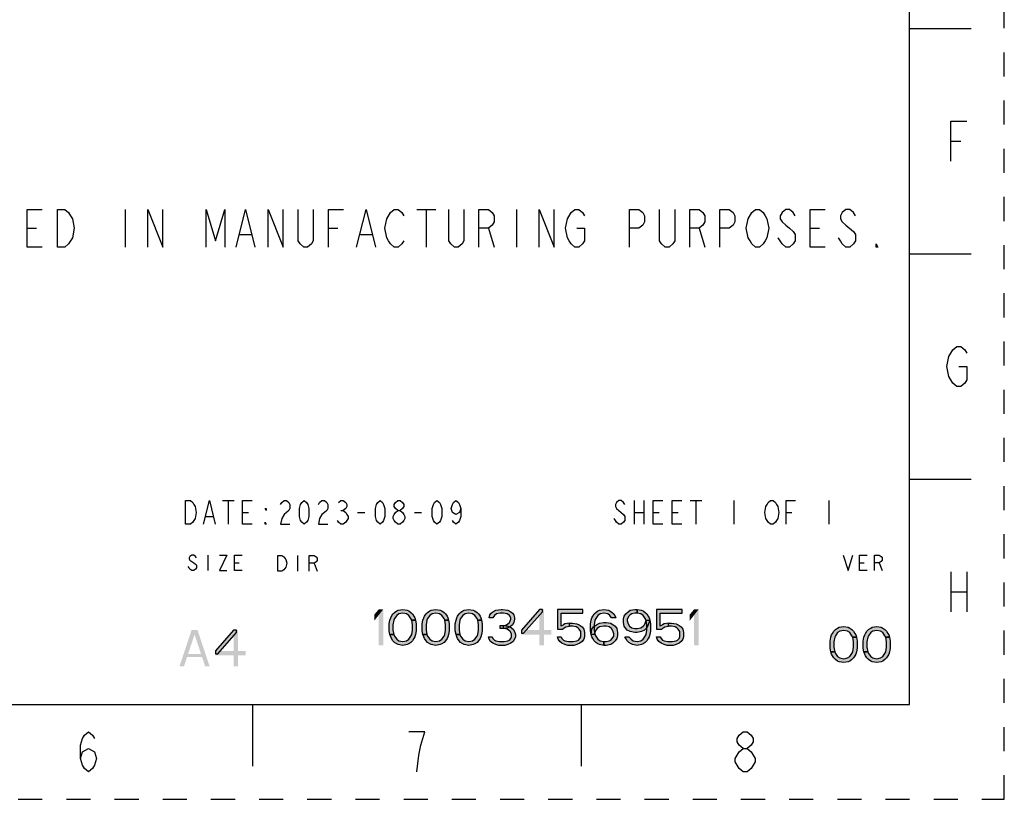
# Model space of a CAD drawing. Units: inches. Extents: x 0 to 11.7, y 0 to 8.3.
# Drawn here: x 7.6 to 11.7, y 0 to 3.2 of the extents above; entities that cross this region are included whole.
import ezdxf

# ---------------------------------------------------------------- set-up
doc = ezdxf.new("R2010")
doc.units = ezdxf.units.IN
doc.header["$LTSCALE"] = 0.64311
doc.header["$MEASUREMENT"] = 0
doc.linetypes.add('DASHED', pattern=[0.2, 0.1, -0.1])
doc.linetypes.add('HIDDEN', pattern=[0.2, 0.1, -0.1])
doc.layers.get('0').update_dxf_attribs({"linetype": 'CONTINUOUS'})
doc.layers.add('DEFAULT_2', color=8, linetype='HIDDEN')

msp = doc.modelspace()

# ---------------------------------------------------------------- hatches: boundary and pattern name
at = {"linetype": 'CONTINUOUS'}
for points in [[(9.2334, 0.7437), (9.2302, 0.7501), (9.2209, 0.7628), (9.2115, 0.7692), (9.196, 0.7724), (9.1804, 0.7692), (9.171, 0.7628), (9.1617, 0.7501), (9.1586, 0.7437), (9.1554, 0.7246), (9.1554, 0.7024), (9.1586, 0.6833), (9.143, 0.6833), (9.1399, 0.6992), (9.1399, 0.7278), (9.143, 0.7437), (9.1461, 0.7533), (9.1492, 0.7597), (9.1554, 0.7692), (9.1617, 0.7756), (9.171, 0.7819), (9.1773, 0.7851), (9.196, 0.7883), (9.2147, 0.7851), (9.2209, 0.7819), (9.2302, 0.7756), (9.2365, 0.7692), (9.2427, 0.7597), (9.2458, 0.7533), (9.2489, 0.7437)], [(9.3705, 0.7437), (9.3674, 0.7501), (9.358, 0.7628), (9.3487, 0.7692), (9.3331, 0.7724), (9.3175, 0.7692), (9.3082, 0.7628), (9.2988, 0.7501), (9.2957, 0.7437), (9.2926, 0.7246), (9.2926, 0.7024), (9.2957, 0.6833), (9.2801, 0.6833), (9.277, 0.6992), (9.277, 0.7278), (9.2801, 0.7437), (9.2832, 0.7533), (9.2863, 0.7597), (9.2926, 0.7692), (9.2988, 0.7756), (9.3082, 0.7819), (9.3144, 0.7851), (9.3331, 0.7883), (9.3518, 0.7851), (9.358, 0.7819), (9.3674, 0.7756), (9.3736, 0.7692), (9.3798, 0.7597), (9.383, 0.7533), (9.3861, 0.7437)], [(9.5076, 0.7437), (9.5045, 0.7501), (9.4952, 0.7628), (9.4858, 0.7692), (9.4702, 0.7724), (9.4546, 0.7692), (9.4453, 0.7628), (9.4359, 0.7501), (9.4328, 0.7437), (9.4297, 0.7246), (9.4297, 0.7024), (9.4328, 0.6833), (9.4172, 0.6833), (9.4141, 0.6992), (9.4141, 0.7278), (9.4172, 0.7437), (9.4204, 0.7533), (9.4235, 0.7597), (9.4297, 0.7692), (9.4359, 0.7756), (9.4453, 0.7819), (9.4515, 0.7851), (9.4702, 0.7883), (9.4889, 0.7851), (9.4952, 0.7819), (9.5045, 0.7756), (9.5108, 0.7692), (9.517, 0.7597), (9.5201, 0.7533), (9.5232, 0.7437)], [(9.57, 0.7533), (9.5544, 0.7533), (9.5575, 0.766), (9.5637, 0.7724), (9.57, 0.7787), (9.5824, 0.7851), (9.6043, 0.7883), (9.6105, 0.7883), (9.6323, 0.7851), (9.6448, 0.7787), (9.651, 0.7724), (9.6572, 0.766), (9.6604, 0.7533), (9.6604, 0.7469), (9.6572, 0.7342), (9.651, 0.7246), (9.6417, 0.7151), (9.6323, 0.7119), (9.6136, 0.7087), (9.6136, 0.7215), (9.6261, 0.7246), (9.6323, 0.7278), (9.6385, 0.7342), (9.6448, 0.7469), (9.6448, 0.7533), (9.6385, 0.7628), (9.6292, 0.7692), (9.6136, 0.7724), (9.6011, 0.7724), (9.5856, 0.7692), (9.5762, 0.7628)], [(9.7632, 0.7883), (9.6884, 0.7024), (9.6884, 0.6896), (9.6978, 0.6896), (9.7757, 0.7787), (9.7757, 0.7883)], [(9.838, 0.7883), (9.838, 0.7055), (9.8598, 0.7055), (9.8661, 0.7119), (9.8723, 0.7151), (9.8879, 0.7183), (9.8879, 0.731), (9.8692, 0.7278), (9.863, 0.7246), (9.8536, 0.7183), (9.8536, 0.7724), (9.944, 0.7724), (9.944, 0.7883)], [(10.0624, 0.7533), (10.0562, 0.7628), (10.0468, 0.7692), (10.0313, 0.7724), (10.0157, 0.7692), (10.0063, 0.7628), (9.997, 0.7501), (9.9939, 0.7437), (9.9907, 0.7246), (9.9907, 0.7024), (9.9939, 0.6833), (9.997, 0.6769), (10.0063, 0.6642), (10.0157, 0.6578), (10.0313, 0.6546), (10.0313, 0.6387), (10.0126, 0.6419), (10.0063, 0.6451), (9.997, 0.6514), (9.9907, 0.6578), (9.9845, 0.6673), (9.9814, 0.6737), (9.9783, 0.6833), (9.9752, 0.6992), (9.9752, 0.7278), (9.9783, 0.7437), (9.9814, 0.7533), (9.9845, 0.7597), (9.9907, 0.7692), (9.997, 0.7756), (10.0063, 0.7819), (10.0126, 0.7851), (10.0313, 0.7883), (10.05, 0.7851), (10.0562, 0.7819), (10.0655, 0.7756), (10.0718, 0.7692), (10.078, 0.7597), (10.0811, 0.7533)], [(10.1684, 0.7724), (10.159, 0.7724), (10.1466, 0.7692), (10.1403, 0.766), (10.1341, 0.7597), (10.1279, 0.7469), (10.1279, 0.7406), (10.131, 0.7278), (10.1372, 0.7183), (10.1466, 0.7119), (10.159, 0.7087), (10.1684, 0.7087), (10.184, 0.7119), (10.1933, 0.7183), (10.1996, 0.7246), (10.2027, 0.731), (10.2058, 0.7437), (10.2214, 0.7437), (10.2151, 0.7246), (10.2089, 0.7119), (10.1996, 0.7024), (10.1871, 0.696), (10.1684, 0.6928), (10.159, 0.6928), (10.1403, 0.696), (10.1279, 0.7024), (10.1216, 0.7087), (10.1154, 0.7183), (10.1123, 0.7342), (10.1123, 0.7469), (10.1154, 0.7597), (10.1216, 0.7692), (10.131, 0.7787), (10.1403, 0.7851), (10.159, 0.7883), (10.1684, 0.7883)], [(10.2058, 0.7437), (10.2027, 0.7501), (10.1933, 0.7628), (10.184, 0.7692), (10.1684, 0.7724), (10.1684, 0.7883), (10.1871, 0.7851), (10.1933, 0.7819), (10.2027, 0.7756), (10.2089, 0.7692), (10.2151, 0.7597), (10.2183, 0.7533), (10.2214, 0.7437), (10.2245, 0.7278), (10.2245, 0.6992), (10.2214, 0.6833), (10.2183, 0.6737), (10.2151, 0.6673), (10.2089, 0.6578), (10.2027, 0.6514), (10.1933, 0.6451), (10.1871, 0.6419), (10.1684, 0.6387), (10.1497, 0.6419), (10.1435, 0.6451), (10.1341, 0.6514), (10.1279, 0.6578), (10.1216, 0.6673), (10.1185, 0.6737), (10.1341, 0.6737), (10.1435, 0.6642), (10.1528, 0.6578), (10.1684, 0.6546), (10.184, 0.6578), (10.1933, 0.6642), (10.2027, 0.6769), (10.2058, 0.6833), (10.2089, 0.7024), (10.2089, 0.7246)], [(10.2494, 0.7883), (10.2494, 0.7055), (10.2713, 0.7055), (10.2775, 0.7119), (10.2837, 0.7151), (10.2993, 0.7183), (10.2993, 0.731), (10.2806, 0.7278), (10.2744, 0.7246), (10.265, 0.7183), (10.265, 0.7724), (10.3554, 0.7724), (10.3554, 0.7883)], [(9.1586, 0.6833), (9.1617, 0.6769), (9.171, 0.6642), (9.1804, 0.6578), (9.196, 0.6546), (9.2115, 0.6578), (9.2209, 0.6642), (9.2302, 0.6769), (9.2334, 0.6833), (9.2365, 0.7024), (9.2365, 0.7246), (9.2334, 0.7437), (9.2489, 0.7437), (9.2521, 0.7278), (9.2521, 0.6992), (9.2489, 0.6833), (9.2458, 0.6737), (9.2427, 0.6673), (9.2365, 0.6578), (9.2302, 0.6514), (9.2209, 0.6451), (9.2147, 0.6419), (9.196, 0.6387), (9.1773, 0.6419), (9.171, 0.6451), (9.1617, 0.6514), (9.1554, 0.6578), (9.1492, 0.6673), (9.1461, 0.6737), (9.143, 0.6833)], [(9.2957, 0.6833), (9.2988, 0.6769), (9.3082, 0.6642), (9.3175, 0.6578), (9.3331, 0.6546), (9.3487, 0.6578), (9.358, 0.6642), (9.3674, 0.6769), (9.3705, 0.6833), (9.3736, 0.7024), (9.3736, 0.7246), (9.3705, 0.7437), (9.3861, 0.7437), (9.3892, 0.7278), (9.3892, 0.6992), (9.3861, 0.6833), (9.383, 0.6737), (9.3798, 0.6673), (9.3736, 0.6578), (9.3674, 0.6514), (9.358, 0.6451), (9.3518, 0.6419), (9.3331, 0.6387), (9.3144, 0.6419), (9.3082, 0.6451), (9.2988, 0.6514), (9.2926, 0.6578), (9.2863, 0.6673), (9.2832, 0.6737), (9.2801, 0.6833)], [(9.4328, 0.6833), (9.4359, 0.6769), (9.4453, 0.6642), (9.4546, 0.6578), (9.4702, 0.6546), (9.4858, 0.6578), (9.4952, 0.6642), (9.5045, 0.6769), (9.5076, 0.6833), (9.5108, 0.7024), (9.5108, 0.7246), (9.5076, 0.7437), (9.5232, 0.7437), (9.5263, 0.7278), (9.5263, 0.6992), (9.5232, 0.6833), (9.5201, 0.6737), (9.517, 0.6673), (9.5108, 0.6578), (9.5045, 0.6514), (9.4952, 0.6451), (9.4889, 0.6419), (9.4702, 0.6387), (9.4515, 0.6419), (9.4453, 0.6451), (9.4359, 0.6514), (9.4297, 0.6578), (9.4235, 0.6673), (9.4204, 0.6737), (9.4172, 0.6833)], [(8.494, 0.7021), (8.4192, 0.6161), (8.4192, 0.6034), (8.4286, 0.6034), (8.5065, 0.6925), (8.5065, 0.7021)], [(9.6011, 0.7087), (9.6011, 0.7215), (9.6136, 0.7215), (9.6323, 0.7183), (9.6417, 0.7151), (9.6541, 0.7055), (9.6604, 0.696), (9.6635, 0.6833), (9.6635, 0.6737), (9.6604, 0.6642), (9.6541, 0.6546), (9.6448, 0.6482), (9.6323, 0.6419), (9.6198, 0.6387), (9.5949, 0.6387), (9.5824, 0.6419), (9.57, 0.6482), (9.5606, 0.6546), (9.5544, 0.6642), (9.5513, 0.6737), (9.5669, 0.6737), (9.57, 0.6673), (9.5762, 0.661), (9.5824, 0.6578), (9.598, 0.6546), (9.6167, 0.6546), (9.6323, 0.6578), (9.6385, 0.661), (9.6448, 0.6673), (9.6479, 0.6737), (9.6479, 0.6864), (9.6417, 0.696), (9.6354, 0.7024), (9.6292, 0.7055), (9.6136, 0.7087)], [(9.8879, 0.7183), (9.8879, 0.731), (9.9004, 0.731), (9.9191, 0.7278), (9.9284, 0.7246), (9.9409, 0.7151), (9.9471, 0.7055), (9.9502, 0.6928), (9.9502, 0.6737), (9.9471, 0.6642), (9.9409, 0.6546), (9.9315, 0.6482), (9.9191, 0.6419), (9.9066, 0.6387), (9.8817, 0.6387), (9.8692, 0.6419), (9.8567, 0.6482), (9.8474, 0.6546), (9.8411, 0.6642), (9.838, 0.6737), (9.8536, 0.6737), (9.8567, 0.6673), (9.863, 0.661), (9.8692, 0.6578), (9.8848, 0.6546), (9.9035, 0.6546), (9.9191, 0.6578), (9.9253, 0.661), (9.9315, 0.6673), (9.9346, 0.6737), (9.9346, 0.696), (9.9284, 0.7055), (9.9222, 0.7119), (9.9159, 0.7151), (9.9004, 0.7183)], [(9.9783, 0.6833), (9.9814, 0.7055), (9.9876, 0.7151), (10.0001, 0.7246), (10.0126, 0.731), (10.0313, 0.7342), (10.0406, 0.7342), (10.0593, 0.731), (10.078, 0.7183), (10.0842, 0.7087), (10.0874, 0.6928), (10.0874, 0.6801), (10.0842, 0.6673), (10.078, 0.6578), (10.0687, 0.6482), (10.0593, 0.6419), (10.0406, 0.6387), (10.0313, 0.6387), (10.0313, 0.6546), (10.0406, 0.6546), (10.0531, 0.6578), (10.0593, 0.661), (10.0655, 0.6673), (10.0718, 0.6769), (10.0718, 0.6864), (10.0687, 0.6992), (10.0624, 0.7087), (10.0531, 0.7151), (10.0406, 0.7183), (10.0313, 0.7183), (10.0126, 0.7151), (10.0032, 0.7087), (9.997, 0.7024), (9.9939, 0.6928), (9.9939, 0.6833)], [(10.2993, 0.7183), (10.2993, 0.731), (10.3118, 0.731), (10.3305, 0.7278), (10.3398, 0.7246), (10.3523, 0.7151), (10.3585, 0.7055), (10.3616, 0.6928), (10.3616, 0.6737), (10.3585, 0.6642), (10.3523, 0.6546), (10.3429, 0.6482), (10.3305, 0.6419), (10.318, 0.6387), (10.2931, 0.6387), (10.2806, 0.6419), (10.2681, 0.6482), (10.2588, 0.6546), (10.2525, 0.6642), (10.2494, 0.6737), (10.265, 0.6737), (10.2681, 0.6673), (10.2744, 0.661), (10.2806, 0.6578), (10.2962, 0.6546), (10.3149, 0.6546), (10.3305, 0.6578), (10.3367, 0.661), (10.3429, 0.6673), (10.3461, 0.6737), (10.3461, 0.696), (10.3398, 0.7055), (10.3336, 0.7119), (10.3274, 0.7151), (10.3118, 0.7183)], [(11.0636, 0.6725), (11.0605, 0.6789), (11.0511, 0.6916), (11.0418, 0.698), (11.0262, 0.7011), (11.0106, 0.698), (11.0012, 0.6916), (10.9919, 0.6789), (10.9888, 0.6725), (10.9857, 0.6534), (10.9857, 0.6311), (10.9888, 0.612), (10.9732, 0.612), (10.9701, 0.6279), (10.9701, 0.6566), (10.9732, 0.6725), (10.9763, 0.682), (10.9794, 0.6884), (10.9857, 0.698), (10.9919, 0.7043), (11.0012, 0.7107), (11.0075, 0.7139), (11.0262, 0.7171), (11.0449, 0.7139), (11.0511, 0.7107), (11.0605, 0.7043), (11.0667, 0.698), (11.0729, 0.6884), (11.076, 0.682), (11.0792, 0.6725)], [(11.2007, 0.6725), (11.1976, 0.6789), (11.1882, 0.6916), (11.1789, 0.698), (11.1633, 0.7011), (11.1477, 0.698), (11.1384, 0.6916), (11.129, 0.6789), (11.1259, 0.6725), (11.1228, 0.6534), (11.1228, 0.6311), (11.1259, 0.612), (11.1103, 0.612), (11.1072, 0.6279), (11.1072, 0.6566), (11.1103, 0.6725), (11.1134, 0.682), (11.1166, 0.6884), (11.1228, 0.698), (11.129, 0.7043), (11.1384, 0.7107), (11.1446, 0.7139), (11.1633, 0.7171), (11.182, 0.7139), (11.1882, 0.7107), (11.1976, 0.7043), (11.2038, 0.698), (11.2101, 0.6884), (11.2132, 0.682), (11.2163, 0.6725)], [(10.9888, 0.612), (10.9919, 0.6057), (11.0012, 0.5929), (11.0106, 0.5866), (11.0262, 0.5834), (11.0418, 0.5866), (11.0511, 0.5929), (11.0605, 0.6057), (11.0636, 0.612), (11.0667, 0.6311), (11.0667, 0.6534), (11.0636, 0.6725), (11.0792, 0.6725), (11.0823, 0.6566), (11.0823, 0.6279), (11.0792, 0.612), (11.076, 0.6025), (11.0729, 0.5961), (11.0667, 0.5866), (11.0605, 0.5802), (11.0511, 0.5738), (11.0449, 0.5706), (11.0262, 0.5675), (11.0075, 0.5706), (11.0012, 0.5738), (10.9919, 0.5802), (10.9857, 0.5866), (10.9794, 0.5961), (10.9763, 0.6025), (10.9732, 0.612)], [(11.1259, 0.612), (11.129, 0.6057), (11.1384, 0.5929), (11.1477, 0.5866), (11.1633, 0.5834), (11.1789, 0.5866), (11.1882, 0.5929), (11.1976, 0.6057), (11.2007, 0.612), (11.2038, 0.6311), (11.2038, 0.6534), (11.2007, 0.6725), (11.2163, 0.6725), (11.2194, 0.6566), (11.2194, 0.6279), (11.2163, 0.612), (11.2132, 0.6025), (11.2101, 0.5961), (11.2038, 0.5866), (11.1976, 0.5802), (11.1882, 0.5738), (11.182, 0.5706), (11.1633, 0.5675), (11.1446, 0.5706), (11.1384, 0.5738), (11.129, 0.5802), (11.1228, 0.5866), (11.1166, 0.5961), (11.1134, 0.6025), (11.1103, 0.612)]]:
    msp.add_hatch(color=2, dxfattribs=at).paths.add_polyline_path(points)

# ---------------------------------------------------------------- linework, layer by layer
at = {"color": 7, "linetype": 'CONTINUOUS'}
for p, q in [((11.2992, 0.3937), (11.2992, 7.874)), ((11.2992, 3.1988), (11.5551, 3.1988)), ((11.2992, 2.2638), (11.5551, 2.2638)), ((11.2992, 1.3287), (11.5551, 1.3287)), ((0.3937, 0.3937), (11.2992, 0.3937)), ((8.5728, 0.3937), (8.5728, 0.1378)), ((9.936, 0.3937), (9.936, 0.1378))]:
    msp.add_line(p, q, dxfattribs=at)
at = {"color": 2, "linetype": 'CONTINUOUS'}
for p, q in [((11.4709, 2.7313), (11.5122, 2.7313)), ((8.0436, 2.4479), (8.0436, 2.2917)), ((9.2546, 2.4479), (9.3327, 2.4479)), ((9.2936, 2.4479), (9.2936, 2.2917)), ((9.6686, 2.4479), (9.6686, 2.2917)), ((7.6374, 2.3698), (7.6764, 2.3698)), ((8.5202, 2.3438), (8.5671, 2.3438)), ((8.8874, 2.3698), (8.9264, 2.3698)), ((9.0202, 2.3438), (9.0671, 2.3438)), ((9.5514, 2.3698), (9.5749, 2.2917)), ((10.4264, 2.3698), (10.4499, 2.2917)), ((10.8874, 2.3698), (10.9264, 2.3698)), ((8.4475, 1.2397), (8.4967, 1.2397)), ((8.4721, 1.2397), (8.4721, 1.1413)), ((10.1572, 1.2397), (10.1572, 1.1413)), ((10.1966, 1.2397), (10.1966, 1.1413)), ((10.3885, 1.2397), (10.4377, 1.2397)), ((10.4131, 1.2397), (10.4131, 1.1413)), ((10.5706, 1.2397), (10.5706, 1.1413)), ((10.9643, 1.2397), (10.9643, 1.1413)), ((8.5311, 1.1905), (8.5557, 1.1905)), ((8.9396, 1.1987), (8.9494, 1.1987)), ((9.0085, 1.1905), (9.038, 1.1905)), ((9.2447, 1.1905), (9.2742, 1.1905)), ((10.1572, 1.1905), (10.1966, 1.1905)), ((10.2359, 1.1905), (10.2605, 1.1905)), ((10.3147, 1.1905), (10.3393, 1.1905)), ((10.7871, 1.1905), (10.8117, 1.1905)), ((8.3786, 1.1741), (8.4081, 1.1741)), ((8.3877, 1.0132), (8.3877, 0.9502)), ((8.498, 0.9817), (8.5176, 0.9817)), ((8.7592, 1.0121), (8.7592, 0.9471)), ((11.0915, 0.9817), (11.1111, 0.9817)), ((11.1741, 0.9817), (11.186, 0.9502)), ((8.8283, 0.9796), (8.8404, 0.9471)), ((11.4709, 0.9439), (11.4709, 0.7785)), ((11.537, 0.9439), (11.537, 0.7785)), ((11.4709, 0.8612), (11.537, 0.8612))]:
    msp.add_line(p, q, dxfattribs=at)
for points in [[(11.4709, 2.6486), (11.4709, 2.814), (11.537, 2.814)], [(7.6999, 2.2917), (7.6374, 2.2917), (7.6374, 2.4479), (7.6999, 2.4479)], [(7.7624, 2.4479), (7.7936, 2.4479), (7.8093, 2.4349), (7.8171, 2.4219), (7.8249, 2.4089), (7.8327, 2.3698), (7.8249, 2.3308), (7.8171, 2.3177), (7.8093, 2.3047), (7.7936, 2.2917), (7.7624, 2.2917), (7.7624, 2.4479)], [(8.1374, 2.2917), (8.1374, 2.4479), (8.1999, 2.2917), (8.1999, 2.4479)], [(8.3796, 2.2917), (8.3796, 2.4479), (8.4186, 2.3177), (8.4577, 2.4479), (8.4577, 2.2917)], [(8.5046, 2.2917), (8.5436, 2.4479), (8.5827, 2.2917)], [(8.6374, 2.2917), (8.6374, 2.4479), (8.6999, 2.2917), (8.6999, 2.4479)], [(8.8249, 2.4479), (8.8249, 2.3177), (8.8171, 2.3047), (8.8014, 2.2917), (8.7858, 2.2917), (8.7702, 2.3047), (8.7624, 2.3177), (8.7624, 2.4479)], [(8.8874, 2.2917), (8.8874, 2.4479), (8.9499, 2.4479)], [(9.0046, 2.2917), (9.0436, 2.4479), (9.0827, 2.2917)], [(9.1999, 2.3177), (9.1921, 2.3047), (9.1764, 2.2917), (9.1608, 2.2917), (9.1452, 2.3047), (9.1374, 2.3177), (9.1296, 2.3308), (9.1218, 2.3698), (9.1296, 2.4089), (9.1452, 2.4349)], [(9.1452, 2.4349), (9.1608, 2.4479), (9.1764, 2.4479), (9.1921, 2.4349), (9.1999, 2.4219)], [(9.4499, 2.4479), (9.4499, 2.3177), (9.4421, 2.3047), (9.4264, 2.2917), (9.4108, 2.2917), (9.3952, 2.3047), (9.3874, 2.3177), (9.3874, 2.4479)], [(9.5124, 2.2917), (9.5124, 2.4479), (9.5514, 2.4479), (9.5671, 2.4349), (9.5749, 2.4219), (9.5749, 2.3959), (9.5671, 2.3828), (9.5514, 2.3698), (9.5124, 2.3698)], [(9.7624, 2.2917), (9.7624, 2.4479), (9.8249, 2.2917), (9.8249, 2.4479)], [(9.9186, 2.3698), (9.9499, 2.3698), (9.9499, 2.3177), (9.9421, 2.3047), (9.9264, 2.2917), (9.9108, 2.2917), (9.8952, 2.3047), (9.8874, 2.3177), (9.8796, 2.3308), (9.8718, 2.3698), (9.8796, 2.4089), (9.8952, 2.4349)], [(9.8952, 2.4349), (9.9108, 2.4479), (9.9264, 2.4479), (9.9421, 2.4349), (9.9499, 2.4219)], [(10.1374, 2.2917), (10.1374, 2.4479), (10.1764, 2.4479), (10.1921, 2.4349), (10.1999, 2.4219), (10.1999, 2.3959), (10.1921, 2.3828), (10.1764, 2.3698), (10.1374, 2.3698)], [(10.3249, 2.4479), (10.3249, 2.3177), (10.3171, 2.3047), (10.3014, 2.2917), (10.2858, 2.2917), (10.2702, 2.3047), (10.2624, 2.3177), (10.2624, 2.4479)], [(10.3874, 2.2917), (10.3874, 2.4479), (10.4264, 2.4479), (10.4421, 2.4349), (10.4499, 2.4219), (10.4499, 2.3959), (10.4421, 2.3828), (10.4264, 2.3698), (10.3874, 2.3698)], [(10.5124, 2.2917), (10.5124, 2.4479), (10.5514, 2.4479), (10.5671, 2.4349), (10.5749, 2.4219), (10.5749, 2.3959), (10.5671, 2.3828), (10.5514, 2.3698), (10.5124, 2.3698)], [(10.6999, 2.3177), (10.6921, 2.3047), (10.6764, 2.2917), (10.6608, 2.2917), (10.6452, 2.3047), (10.6374, 2.3177), (10.6296, 2.3308), (10.6218, 2.3698), (10.6296, 2.4089), (10.6452, 2.4349)], [(10.6452, 2.4349), (10.6608, 2.4479), (10.6764, 2.4479), (10.6921, 2.4349), (10.6999, 2.4219), (10.7077, 2.4089), (10.7155, 2.3698), (10.7077, 2.3308), (10.6999, 2.3177)], [(10.8249, 2.4219), (10.8171, 2.4349), (10.8014, 2.4479), (10.7858, 2.4479), (10.7702, 2.4349), (10.7624, 2.4219), (10.7624, 2.4089), (10.7702, 2.3959), (10.7858, 2.3828), (10.8014, 2.3698), (10.8171, 2.3568), (10.8249, 2.3438), (10.8249, 2.3177), (10.8171, 2.3047), (10.8014, 2.2917), (10.7858, 2.2917), (10.7702, 2.3047), (10.7624, 2.3177), (10.7546, 2.3308)], [(10.9499, 2.2917), (10.8874, 2.2917), (10.8874, 2.4479), (10.9499, 2.4479)], [(11.0749, 2.4219), (11.0671, 2.4349), (11.0514, 2.4479), (11.0358, 2.4479), (11.0202, 2.4349), (11.0124, 2.4219), (11.0124, 2.4089), (11.0202, 2.3959), (11.0358, 2.3828)], [(11.0358, 2.3828), (11.0671, 2.3568), (11.0749, 2.3438), (11.0749, 2.3177), (11.0671, 2.3047), (11.0514, 2.2917), (11.0358, 2.2917), (11.0202, 2.3047), (11.0124, 2.3177), (11.0046, 2.3308)], [(11.1686, 2.2917), (11.1608, 2.2917), (11.1608, 2.3047), (11.1686, 2.2917)], [(11.4626, 1.8376), (11.4791, 1.8652), (11.4957, 1.8789), (11.5122, 1.8789), (11.5287, 1.8652), (11.537, 1.8514)], [(11.5039, 1.7963), (11.537, 1.7963), (11.537, 1.7411), (11.5287, 1.7274), (11.5122, 1.7136), (11.4957, 1.7136), (11.4791, 1.7274), (11.4709, 1.7411), (11.4626, 1.7549), (11.4543, 1.7963), (11.4626, 1.8376)], [(8.2949, 1.2397), (8.3146, 1.2397), (8.3244, 1.2315), (8.3293, 1.2233), (8.3343, 1.2151), (8.3392, 1.1905), (8.3343, 1.1659), (8.3293, 1.1577), (8.3244, 1.1495), (8.3146, 1.1413), (8.2949, 1.1413), (8.2949, 1.2397)], [(8.3687, 1.1413), (8.3933, 1.2397), (8.4179, 1.1413)], [(8.5705, 1.1413), (8.5311, 1.1413), (8.5311, 1.2397), (8.5705, 1.2397)], [(8.6886, 1.2233), (8.6935, 1.2315), (8.7034, 1.2397), (8.7132, 1.2397), (8.723, 1.2315), (8.728, 1.2233), (8.728, 1.2069), (8.723, 1.1987), (8.7132, 1.1905), (8.7034, 1.1823), (8.6935, 1.1659), (8.6886, 1.1413), (8.728, 1.1413)], [(8.787, 1.1413), (8.7772, 1.1495), (8.7723, 1.1577), (8.7673, 1.1741), (8.7673, 1.2069), (8.7723, 1.2233), (8.7772, 1.2315), (8.787, 1.2397), (8.7969, 1.2315), (8.8018, 1.2233), (8.8067, 1.2069), (8.8067, 1.1741), (8.8018, 1.1577), (8.7969, 1.1495), (8.787, 1.1413)], [(8.8461, 1.2233), (8.851, 1.2315), (8.8608, 1.2397), (8.8707, 1.2397), (8.8805, 1.2315), (8.8854, 1.2233), (8.8854, 1.2069), (8.8805, 1.1987), (8.8707, 1.1905), (8.8608, 1.1823), (8.851, 1.1659), (8.8461, 1.1413), (8.8854, 1.1413)], [(8.9297, 1.2315), (8.9396, 1.2397), (8.9494, 1.2397), (8.9593, 1.2315), (8.9642, 1.2233), (8.9642, 1.2151), (8.9593, 1.2069), (8.9494, 1.1987), (8.9593, 1.1905), (8.9642, 1.1823), (8.9691, 1.1741), (8.9691, 1.1659), (8.9642, 1.1577), (8.9593, 1.1495), (8.9494, 1.1413), (8.9396, 1.1413), (8.9297, 1.1495), (8.9248, 1.1577)], [(9.102, 1.1413), (9.0921, 1.1495), (9.0872, 1.1577), (9.0823, 1.1741), (9.0823, 1.2069), (9.0872, 1.2233), (9.0921, 1.2315), (9.102, 1.2397), (9.1118, 1.2315), (9.1167, 1.2233), (9.1217, 1.2069), (9.1217, 1.1741), (9.1167, 1.1577), (9.1118, 1.1495), (9.102, 1.1413)], [(9.1758, 1.1987), (9.166, 1.2069), (9.161, 1.2151), (9.161, 1.2233), (9.166, 1.2315), (9.1758, 1.2397), (9.1856, 1.2397), (9.1955, 1.2315), (9.2004, 1.2233), (9.2004, 1.2151), (9.1955, 1.2069), (9.1856, 1.1987)], [(9.3382, 1.1413), (9.3284, 1.1495), (9.3234, 1.1577), (9.3185, 1.1741), (9.3185, 1.2069), (9.3234, 1.2233), (9.3284, 1.2315), (9.3382, 1.2397), (9.348, 1.2315), (9.353, 1.2233), (9.3579, 1.2069), (9.3579, 1.1741), (9.353, 1.1577), (9.348, 1.1495), (9.3382, 1.1413)], [(9.4366, 1.2069), (9.4317, 1.1905), (9.4169, 1.1823), (9.4022, 1.1905), (9.3973, 1.2069), (9.4022, 1.2233), (9.4071, 1.2315), (9.4169, 1.2397), (9.4268, 1.2315), (9.4317, 1.2233), (9.4366, 1.2069), (9.4366, 1.1741), (9.4317, 1.1577), (9.4268, 1.1495), (9.4169, 1.1413), (9.4071, 1.1495), (9.4022, 1.1577)], [(10.1178, 1.2233), (10.1129, 1.2315), (10.1031, 1.2397), (10.0932, 1.2397), (10.0834, 1.2315), (10.0785, 1.2233), (10.0785, 1.2151), (10.0834, 1.2069), (10.0932, 1.1987), (10.1031, 1.1905), (10.1129, 1.1823), (10.1178, 1.1741), (10.1178, 1.1577), (10.1129, 1.1495), (10.1031, 1.1413), (10.0932, 1.1413), (10.0834, 1.1495), (10.0785, 1.1577), (10.0735, 1.1659)], [(10.2753, 1.1413), (10.2359, 1.1413), (10.2359, 1.2397), (10.2753, 1.2397)], [(10.354, 1.1413), (10.3147, 1.1413), (10.3147, 1.2397), (10.354, 1.2397)], [(10.7477, 1.1577), (10.7428, 1.1495), (10.733, 1.1413), (10.7231, 1.1413), (10.7133, 1.1495), (10.7084, 1.1577), (10.7035, 1.1659), (10.6985, 1.1905), (10.7035, 1.2151), (10.7084, 1.2233), (10.7133, 1.2315), (10.7231, 1.2397), (10.733, 1.2397), (10.7428, 1.2315), (10.7477, 1.2233), (10.7527, 1.2151), (10.7576, 1.1905), (10.7527, 1.1659), (10.7477, 1.1577)], [(10.7871, 1.1413), (10.7871, 1.2397), (10.8265, 1.2397)], [(8.6295, 1.2069), (8.6295, 1.1987), (8.6246, 1.2069), (8.6295, 1.2069)], [(9.1758, 1.1413), (9.166, 1.1495), (9.161, 1.1577), (9.1561, 1.1659), (9.1561, 1.1741), (9.161, 1.1823), (9.166, 1.1905), (9.1758, 1.1987), (9.1856, 1.1987), (9.1955, 1.1905), (9.2004, 1.1823), (9.2053, 1.1741), (9.2053, 1.1659), (9.2004, 1.1577), (9.1955, 1.1495), (9.1856, 1.1413), (9.1758, 1.1413)], [(8.6295, 1.1413), (8.6246, 1.1413), (8.6246, 1.1495), (8.6295, 1.1413)], [(8.3405, 1.0027), (8.3365, 1.008), (8.3287, 1.0132), (8.3208, 1.0132), (8.3129, 1.008), (8.309, 1.0027), (8.309, 0.9975), (8.3129, 0.9922), (8.3208, 0.987), (8.3287, 0.9817), (8.3365, 0.9765), (8.3405, 0.9712), (8.3405, 0.9607), (8.3365, 0.9555), (8.3287, 0.9502), (8.3208, 0.9502), (8.3129, 0.9555), (8.309, 0.9607), (8.305, 0.966)], [(8.435, 1.0132), (8.4665, 1.0132), (8.435, 0.9502), (8.4665, 0.9502)], [(8.5294, 0.9502), (8.498, 0.9502), (8.498, 1.0132), (8.5294, 1.0132)], [(8.6779, 1.0121), (8.6942, 1.0121), (8.7023, 1.0067)], [(8.7104, 0.9634), (8.7023, 0.9525), (8.6942, 0.9471), (8.6779, 0.9471), (8.6779, 1.0121)], [(8.7023, 1.0067), (8.7104, 0.9959), (8.7145, 0.9796), (8.7104, 0.9634)], [(8.8079, 0.9471), (8.8079, 1.0121), (8.8283, 1.0121), (8.8364, 1.0067), (8.8404, 1.0013), (8.8404, 0.9905), (8.8364, 0.985), (8.8283, 0.9796), (8.8079, 0.9796)], [(11.0245, 1.0132), (11.0442, 0.9502), (11.0639, 1.0132)], [(11.123, 0.9502), (11.0915, 0.9502), (11.0915, 1.0132), (11.123, 1.0132)], [(11.1545, 0.9502), (11.1545, 1.0132), (11.1741, 1.0132), (11.182, 1.008), (11.186, 1.0027), (11.186, 0.9922), (11.182, 0.987), (11.1741, 0.9817), (11.1545, 0.9817)], [(9.2334, 0.7437), (9.2302, 0.7501), (9.2209, 0.7628), (9.2115, 0.7692), (9.196, 0.7724), (9.1804, 0.7692), (9.171, 0.7628), (9.1617, 0.7501), (9.1586, 0.7437), (9.1554, 0.7246), (9.1554, 0.7024), (9.1586, 0.6833), (9.143, 0.6833), (9.1399, 0.6992), (9.1399, 0.7278), (9.143, 0.7437), (9.1461, 0.7533), (9.1492, 0.7597), (9.1554, 0.7692), (9.1617, 0.7756), (9.171, 0.7819), (9.1773, 0.7851), (9.196, 0.7883), (9.2147, 0.7851), (9.2209, 0.7819), (9.2302, 0.7756), (9.2365, 0.7692), (9.2427, 0.7597), (9.2458, 0.7533), (9.2489, 0.7437), (9.2334, 0.7437)], [(9.3705, 0.7437), (9.3674, 0.7501), (9.358, 0.7628), (9.3487, 0.7692), (9.3331, 0.7724), (9.3175, 0.7692), (9.3082, 0.7628), (9.2988, 0.7501), (9.2957, 0.7437), (9.2926, 0.7246), (9.2926, 0.7024), (9.2957, 0.6833), (9.2801, 0.6833), (9.277, 0.6992), (9.277, 0.7278), (9.2801, 0.7437), (9.2832, 0.7533), (9.2863, 0.7597), (9.2926, 0.7692), (9.2988, 0.7756), (9.3082, 0.7819), (9.3144, 0.7851), (9.3331, 0.7883), (9.3518, 0.7851), (9.358, 0.7819), (9.3674, 0.7756), (9.3736, 0.7692), (9.3798, 0.7597), (9.383, 0.7533), (9.3861, 0.7437), (9.3705, 0.7437)], [(9.5076, 0.7437), (9.5045, 0.7501), (9.4952, 0.7628), (9.4858, 0.7692), (9.4702, 0.7724), (9.4546, 0.7692), (9.4453, 0.7628), (9.4359, 0.7501), (9.4328, 0.7437), (9.4297, 0.7246), (9.4297, 0.7024), (9.4328, 0.6833), (9.4172, 0.6833), (9.4141, 0.6992), (9.4141, 0.7278), (9.4172, 0.7437), (9.4204, 0.7533), (9.4235, 0.7597), (9.4297, 0.7692), (9.4359, 0.7756), (9.4453, 0.7819), (9.4515, 0.7851), (9.4702, 0.7883), (9.4889, 0.7851), (9.4952, 0.7819), (9.5045, 0.7756), (9.5108, 0.7692), (9.517, 0.7597), (9.5201, 0.7533), (9.5232, 0.7437), (9.5076, 0.7437)], [(9.57, 0.7533), (9.5544, 0.7533), (9.5575, 0.766), (9.5637, 0.7724), (9.57, 0.7787), (9.5824, 0.7851), (9.6043, 0.7883), (9.6105, 0.7883), (9.6323, 0.7851), (9.6448, 0.7787), (9.651, 0.7724), (9.6572, 0.766), (9.6604, 0.7533), (9.6604, 0.7469), (9.6572, 0.7342), (9.651, 0.7246), (9.6417, 0.7151), (9.6323, 0.7119), (9.6136, 0.7087), (9.6136, 0.7215), (9.6261, 0.7246), (9.6323, 0.7278), (9.6385, 0.7342), (9.6448, 0.7469), (9.6448, 0.7533), (9.6385, 0.7628), (9.6292, 0.7692), (9.6136, 0.7724), (9.6011, 0.7724), (9.5856, 0.7692), (9.5762, 0.7628), (9.57, 0.7533)], [(9.7632, 0.7883), (9.6884, 0.7024), (9.6884, 0.6896), (9.6978, 0.6896), (9.7757, 0.7787), (9.7757, 0.7883), (9.7632, 0.7883)], [(9.838, 0.7883), (9.838, 0.7055), (9.8598, 0.7055), (9.8661, 0.7119), (9.8723, 0.7151), (9.8879, 0.7183), (9.8879, 0.731), (9.8692, 0.7278), (9.863, 0.7246), (9.8536, 0.7183), (9.8536, 0.7724), (9.944, 0.7724), (9.944, 0.7883), (9.838, 0.7883)], [(10.0624, 0.7533), (10.0562, 0.7628), (10.0468, 0.7692), (10.0313, 0.7724), (10.0157, 0.7692), (10.0063, 0.7628), (9.997, 0.7501), (9.9939, 0.7437), (9.9907, 0.7246), (9.9907, 0.7024), (9.9939, 0.6833), (9.997, 0.6769), (10.0063, 0.6642), (10.0157, 0.6578), (10.0313, 0.6546), (10.0313, 0.6387), (10.0126, 0.6419), (10.0063, 0.6451), (9.997, 0.6514), (9.9907, 0.6578), (9.9845, 0.6673), (9.9814, 0.6737), (9.9783, 0.6833), (9.9752, 0.6992), (9.9752, 0.7278), (9.9783, 0.7437), (9.9814, 0.7533), (9.9845, 0.7597), (9.9907, 0.7692), (9.997, 0.7756), (10.0063, 0.7819), (10.0126, 0.7851), (10.0313, 0.7883), (10.05, 0.7851), (10.0562, 0.7819), (10.0655, 0.7756), (10.0718, 0.7692), (10.078, 0.7597), (10.0811, 0.7533), (10.0624, 0.7533)], [(10.1684, 0.7724), (10.159, 0.7724), (10.1466, 0.7692), (10.1403, 0.766), (10.1341, 0.7597), (10.1279, 0.7469), (10.1279, 0.7406), (10.131, 0.7278), (10.1372, 0.7183), (10.1466, 0.7119), (10.159, 0.7087), (10.1684, 0.7087), (10.184, 0.7119), (10.1933, 0.7183), (10.1996, 0.7246), (10.2027, 0.731), (10.2058, 0.7437), (10.2214, 0.7437), (10.2151, 0.7246), (10.2089, 0.7119), (10.1996, 0.7024), (10.1871, 0.696), (10.1684, 0.6928), (10.159, 0.6928), (10.1403, 0.696), (10.1279, 0.7024), (10.1216, 0.7087), (10.1154, 0.7183), (10.1123, 0.7342), (10.1123, 0.7469), (10.1154, 0.7597), (10.1216, 0.7692), (10.131, 0.7787), (10.1403, 0.7851), (10.159, 0.7883), (10.1684, 0.7883), (10.1684, 0.7724)], [(10.2058, 0.7437), (10.2027, 0.7501), (10.1933, 0.7628), (10.184, 0.7692), (10.1684, 0.7724), (10.1684, 0.7883), (10.1871, 0.7851), (10.1933, 0.7819), (10.2027, 0.7756), (10.2089, 0.7692), (10.2151, 0.7597), (10.2183, 0.7533), (10.2214, 0.7437), (10.2245, 0.7278), (10.2245, 0.6992), (10.2214, 0.6833), (10.2183, 0.6737), (10.2151, 0.6673), (10.2089, 0.6578), (10.2027, 0.6514), (10.1933, 0.6451), (10.1871, 0.6419), (10.1684, 0.6387), (10.1497, 0.6419), (10.1435, 0.6451), (10.1341, 0.6514), (10.1279, 0.6578), (10.1216, 0.6673), (10.1185, 0.6737), (10.1341, 0.6737), (10.1435, 0.6642), (10.1528, 0.6578), (10.1684, 0.6546), (10.184, 0.6578), (10.1933, 0.6642), (10.2027, 0.6769), (10.2058, 0.6833), (10.2089, 0.7024), (10.2089, 0.7246), (10.2058, 0.7437)], [(10.2494, 0.7883), (10.2494, 0.7055), (10.2713, 0.7055), (10.2775, 0.7119), (10.2837, 0.7151), (10.2993, 0.7183), (10.2993, 0.731), (10.2806, 0.7278), (10.2744, 0.7246), (10.265, 0.7183), (10.265, 0.7724), (10.3554, 0.7724), (10.3554, 0.7883), (10.2494, 0.7883)], [(9.1586, 0.6833), (9.1617, 0.6769), (9.171, 0.6642), (9.1804, 0.6578), (9.196, 0.6546), (9.2115, 0.6578), (9.2209, 0.6642), (9.2302, 0.6769), (9.2334, 0.6833), (9.2365, 0.7024), (9.2365, 0.7246), (9.2334, 0.7437), (9.2489, 0.7437), (9.2521, 0.7278), (9.2521, 0.6992), (9.2489, 0.6833), (9.2458, 0.6737), (9.2427, 0.6673), (9.2365, 0.6578), (9.2302, 0.6514), (9.2209, 0.6451), (9.2147, 0.6419), (9.196, 0.6387), (9.1773, 0.6419), (9.171, 0.6451), (9.1617, 0.6514), (9.1554, 0.6578), (9.1492, 0.6673), (9.1461, 0.6737), (9.143, 0.6833), (9.1586, 0.6833)], [(9.2957, 0.6833), (9.2988, 0.6769), (9.3082, 0.6642), (9.3175, 0.6578), (9.3331, 0.6546), (9.3487, 0.6578), (9.358, 0.6642), (9.3674, 0.6769), (9.3705, 0.6833), (9.3736, 0.7024), (9.3736, 0.7246), (9.3705, 0.7437), (9.3861, 0.7437), (9.3892, 0.7278), (9.3892, 0.6992), (9.3861, 0.6833), (9.383, 0.6737), (9.3798, 0.6673), (9.3736, 0.6578), (9.3674, 0.6514), (9.358, 0.6451), (9.3518, 0.6419), (9.3331, 0.6387), (9.3144, 0.6419), (9.3082, 0.6451), (9.2988, 0.6514), (9.2926, 0.6578), (9.2863, 0.6673), (9.2832, 0.6737), (9.2801, 0.6833), (9.2957, 0.6833)], [(9.4328, 0.6833), (9.4359, 0.6769), (9.4453, 0.6642), (9.4546, 0.6578), (9.4702, 0.6546), (9.4858, 0.6578), (9.4952, 0.6642), (9.5045, 0.6769), (9.5076, 0.6833), (9.5108, 0.7024), (9.5108, 0.7246), (9.5076, 0.7437), (9.5232, 0.7437), (9.5263, 0.7278), (9.5263, 0.6992), (9.5232, 0.6833), (9.5201, 0.6737), (9.517, 0.6673), (9.5108, 0.6578), (9.5045, 0.6514), (9.4952, 0.6451), (9.4889, 0.6419), (9.4702, 0.6387), (9.4515, 0.6419), (9.4453, 0.6451), (9.4359, 0.6514), (9.4297, 0.6578), (9.4235, 0.6673), (9.4204, 0.6737), (9.4172, 0.6833), (9.4328, 0.6833)], [(8.494, 0.7021), (8.4192, 0.6161), (8.4192, 0.6034), (8.4286, 0.6034), (8.5065, 0.6925), (8.5065, 0.7021), (8.494, 0.7021)], [(9.6011, 0.7087), (9.6011, 0.7215), (9.6136, 0.7215), (9.6323, 0.7183), (9.6417, 0.7151), (9.6541, 0.7055), (9.6604, 0.696), (9.6635, 0.6833), (9.6635, 0.6737), (9.6604, 0.6642), (9.6541, 0.6546), (9.6448, 0.6482), (9.6323, 0.6419), (9.6198, 0.6387), (9.5949, 0.6387), (9.5824, 0.6419), (9.57, 0.6482), (9.5606, 0.6546), (9.5544, 0.6642), (9.5513, 0.6737), (9.5669, 0.6737), (9.57, 0.6673), (9.5762, 0.661), (9.5824, 0.6578), (9.598, 0.6546), (9.6167, 0.6546), (9.6323, 0.6578), (9.6385, 0.661), (9.6448, 0.6673), (9.6479, 0.6737), (9.6479, 0.6864), (9.6417, 0.696), (9.6354, 0.7024), (9.6292, 0.7055), (9.6136, 0.7087), (9.6011, 0.7087)], [(9.8879, 0.7183), (9.8879, 0.731), (9.9004, 0.731), (9.9191, 0.7278), (9.9284, 0.7246), (9.9409, 0.7151), (9.9471, 0.7055), (9.9502, 0.6928), (9.9502, 0.6737), (9.9471, 0.6642), (9.9409, 0.6546), (9.9315, 0.6482), (9.9191, 0.6419), (9.9066, 0.6387), (9.8817, 0.6387), (9.8692, 0.6419), (9.8567, 0.6482), (9.8474, 0.6546), (9.8411, 0.6642), (9.838, 0.6737), (9.8536, 0.6737), (9.8567, 0.6673), (9.863, 0.661), (9.8692, 0.6578), (9.8848, 0.6546), (9.9035, 0.6546), (9.9191, 0.6578), (9.9253, 0.661), (9.9315, 0.6673), (9.9346, 0.6737), (9.9346, 0.696), (9.9284, 0.7055), (9.9222, 0.7119), (9.9159, 0.7151), (9.9004, 0.7183), (9.8879, 0.7183)], [(9.9783, 0.6833), (9.9814, 0.7055), (9.9876, 0.7151), (10.0001, 0.7246), (10.0126, 0.731), (10.0313, 0.7342), (10.0406, 0.7342), (10.0593, 0.731), (10.078, 0.7183), (10.0842, 0.7087), (10.0874, 0.6928), (10.0874, 0.6801), (10.0842, 0.6673), (10.078, 0.6578), (10.0687, 0.6482), (10.0593, 0.6419), (10.0406, 0.6387), (10.0313, 0.6387), (10.0313, 0.6546), (10.0406, 0.6546), (10.0531, 0.6578), (10.0593, 0.661), (10.0655, 0.6673), (10.0718, 0.6769), (10.0718, 0.6864), (10.0687, 0.6992), (10.0624, 0.7087), (10.0531, 0.7151), (10.0406, 0.7183), (10.0313, 0.7183), (10.0126, 0.7151), (10.0032, 0.7087), (9.997, 0.7024), (9.9939, 0.6928), (9.9939, 0.6833), (9.9783, 0.6833)], [(10.2993, 0.7183), (10.2993, 0.731), (10.3118, 0.731), (10.3305, 0.7278), (10.3398, 0.7246), (10.3523, 0.7151), (10.3585, 0.7055), (10.3616, 0.6928), (10.3616, 0.6737), (10.3585, 0.6642), (10.3523, 0.6546), (10.3429, 0.6482), (10.3305, 0.6419), (10.318, 0.6387), (10.2931, 0.6387), (10.2806, 0.6419), (10.2681, 0.6482), (10.2588, 0.6546), (10.2525, 0.6642), (10.2494, 0.6737), (10.265, 0.6737), (10.2681, 0.6673), (10.2744, 0.661), (10.2806, 0.6578), (10.2962, 0.6546), (10.3149, 0.6546), (10.3305, 0.6578), (10.3367, 0.661), (10.3429, 0.6673), (10.3461, 0.6737), (10.3461, 0.696), (10.3398, 0.7055), (10.3336, 0.7119), (10.3274, 0.7151), (10.3118, 0.7183), (10.2993, 0.7183)], [(11.0636, 0.6725), (11.0605, 0.6789), (11.0511, 0.6916), (11.0418, 0.698), (11.0262, 0.7011), (11.0106, 0.698), (11.0012, 0.6916), (10.9919, 0.6789), (10.9888, 0.6725), (10.9857, 0.6534), (10.9857, 0.6311), (10.9888, 0.612), (10.9732, 0.612), (10.9701, 0.6279), (10.9701, 0.6566), (10.9732, 0.6725), (10.9763, 0.682), (10.9794, 0.6884), (10.9857, 0.698), (10.9919, 0.7043), (11.0012, 0.7107), (11.0075, 0.7139), (11.0262, 0.7171), (11.0449, 0.7139), (11.0511, 0.7107), (11.0605, 0.7043), (11.0667, 0.698), (11.0729, 0.6884), (11.076, 0.682), (11.0792, 0.6725), (11.0636, 0.6725)], [(11.2007, 0.6725), (11.1976, 0.6789), (11.1882, 0.6916), (11.1789, 0.698), (11.1633, 0.7011), (11.1477, 0.698), (11.1384, 0.6916), (11.129, 0.6789), (11.1259, 0.6725), (11.1228, 0.6534), (11.1228, 0.6311), (11.1259, 0.612), (11.1103, 0.612), (11.1072, 0.6279), (11.1072, 0.6566), (11.1103, 0.6725), (11.1134, 0.682), (11.1166, 0.6884), (11.1228, 0.698), (11.129, 0.7043), (11.1384, 0.7107), (11.1446, 0.7139), (11.1633, 0.7171), (11.182, 0.7139), (11.1882, 0.7107), (11.1976, 0.7043), (11.2038, 0.698), (11.2101, 0.6884), (11.2132, 0.682), (11.2163, 0.6725), (11.2007, 0.6725)], [(10.9888, 0.612), (10.9919, 0.6057), (11.0012, 0.5929), (11.0106, 0.5866), (11.0262, 0.5834), (11.0418, 0.5866), (11.0511, 0.5929), (11.0605, 0.6057), (11.0636, 0.612), (11.0667, 0.6311), (11.0667, 0.6534), (11.0636, 0.6725), (11.0792, 0.6725), (11.0823, 0.6566), (11.0823, 0.6279), (11.0792, 0.612), (11.076, 0.6025), (11.0729, 0.5961), (11.0667, 0.5866), (11.0605, 0.5802), (11.0511, 0.5738), (11.0449, 0.5706), (11.0262, 0.5675), (11.0075, 0.5706), (11.0012, 0.5738), (10.9919, 0.5802), (10.9857, 0.5866), (10.9794, 0.5961), (10.9763, 0.6025), (10.9732, 0.612), (10.9888, 0.612)], [(11.1259, 0.612), (11.129, 0.6057), (11.1384, 0.5929), (11.1477, 0.5866), (11.1633, 0.5834), (11.1789, 0.5866), (11.1882, 0.5929), (11.1976, 0.6057), (11.2007, 0.612), (11.2038, 0.6311), (11.2038, 0.6534), (11.2007, 0.6725), (11.2163, 0.6725), (11.2194, 0.6566), (11.2194, 0.6279), (11.2163, 0.612), (11.2132, 0.6025), (11.2101, 0.5961), (11.2038, 0.5866), (11.1976, 0.5802), (11.1882, 0.5738), (11.182, 0.5706), (11.1633, 0.5675), (11.1446, 0.5706), (11.1384, 0.5738), (11.129, 0.5802), (11.1228, 0.5866), (11.1166, 0.5961), (11.1134, 0.6025), (11.1103, 0.612), (11.1259, 0.612)], [(7.8582, 0.1693), (7.8664, 0.1969), (7.8912, 0.2106), (7.916, 0.1969), (7.9243, 0.1693), (7.916, 0.1417), (7.9078, 0.128), (7.8912, 0.1142), (7.8747, 0.128), (7.8664, 0.1417), (7.8582, 0.1693), (7.8582, 0.2244), (7.8664, 0.252), (7.8747, 0.2657), (7.8912, 0.2795), (7.9078, 0.2657), (7.916, 0.252)], [(9.2544, 0.1142), (9.2627, 0.1831), (9.271, 0.2244), (9.2792, 0.252), (9.2875, 0.2795), (9.2214, 0.2795)], [(10.6094, 0.2106), (10.5928, 0.2244), (10.5845, 0.2382), (10.5845, 0.252), (10.5928, 0.2657), (10.6094, 0.2795), (10.6259, 0.2795), (10.6424, 0.2657), (10.6507, 0.252), (10.6507, 0.2382), (10.6424, 0.2244), (10.6259, 0.2106)], [(10.5928, 0.1969), (10.6094, 0.2106), (10.6259, 0.2106), (10.6424, 0.1969), (10.6507, 0.1831), (10.659, 0.1693), (10.659, 0.1555)], [(10.6094, 0.1142), (10.5928, 0.128), (10.5845, 0.1417), (10.5763, 0.1555), (10.5763, 0.1693), (10.5928, 0.1969)], [(10.659, 0.1555), (10.6424, 0.128), (10.6259, 0.1142), (10.6094, 0.1142)]]:
    msp.add_lwpolyline(points, dxfattribs=at)
for points in [[(9.0775, 0.766), (9.0775, 0.7406), (9.0962, 0.7883), (9.1149, 0.7883)], [(9.0962, 0.7883), (9.0962, 0.6387), (9.1149, 0.7883), (9.1149, 0.6387)], [(9.7632, 0.7883), (9.7632, 0.6387), (9.7819, 0.7883), (9.7819, 0.6387)], [(10.3866, 0.766), (10.3866, 0.7406), (10.4053, 0.7883), (10.424, 0.7883)], [(10.4053, 0.7883), (10.4053, 0.6387), (10.424, 0.7883), (10.424, 0.6387)], [(8.2696, 0.5525), (8.3195, 0.7021), (8.2883, 0.5525), (8.3382, 0.7021)], [(8.3756, 0.5525), (8.3943, 0.5525), (8.3257, 0.7021), (8.3444, 0.7021)], [(8.494, 0.7021), (8.494, 0.5525), (8.5127, 0.7021), (8.5127, 0.5525)], [(9.6884, 0.7024), (9.6884, 0.6833), (9.8131, 0.7024), (9.8131, 0.6833)], [(8.4192, 0.6161), (8.4192, 0.597), (8.5439, 0.6161), (8.5439, 0.597)], [(8.2945, 0.6034), (8.2945, 0.5907), (8.3693, 0.6034), (8.3693, 0.5907)]]:
    msp.add_solid(points, dxfattribs=at)
at = {"layer": 'DEFAULT_2', "color": 8, "linetype": 'DASHED'}
for p, q in [((11.6929, 0), (11.6929, 8.2677)), ((0, 0), (11.6929, 0))]:
    msp.add_line(p, q, dxfattribs=at)

doc.saveas('drawing.dxf')
